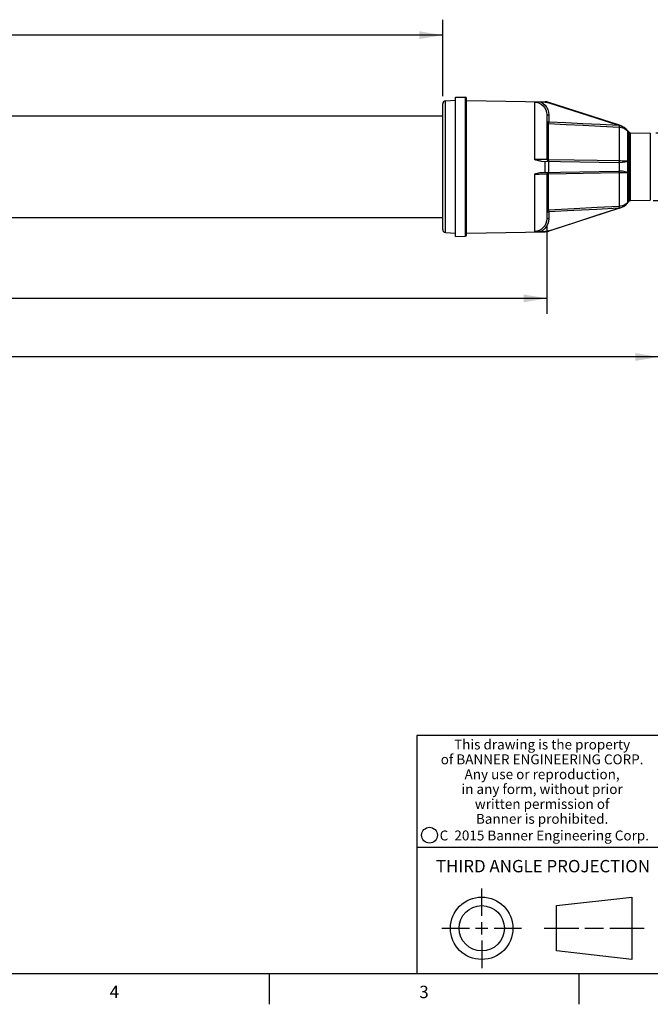
# Model space of a CAD drawing. Units: inches. Extents: x -16.7 to 36.8, y -8.4 to 22.9.
# Drawn here: x 11.5 to 16.6, y 0.5 to 8.5 of the extents above; entities that cross this region are included whole.
import ezdxf

# ---------------------------------------------------------------- set-up
doc = ezdxf.new("R2010")
doc.units = ezdxf.units.IN
doc.header["$LTSCALE"] = 1.21
doc.header["$MEASUREMENT"] = 0
doc.layers.get('0').update_dxf_attribs({"linetype": 'CONTINUOUS'})
doc.layers.add('AXIS', color=7, linetype='CONTINUOUS')
doc.layers.add('DRIVEN_DIMS', color=7, linetype='CONTINUOUS')
doc.styles.add('TEXTSTYLE_2', font='txt', dxfattribs={"width": 0.8})
doc.styles.add('TEXTSTYLE_4', font='txt', dxfattribs={"width": 0.85})
doc.styles.add('TEXTSTYLE_5', font='txt', dxfattribs={"width": 0.75})
doc.styles.add('TEXTSTYLE_6', font='gdt')
doc.dimstyles.new('DIMSTYLE_1', dxfattribs={"dimtxt": 0.1, "dimasz": 0.1875, "dimexe": 0.125, "dimexo": 0.0625, "dimgap": 0.1, "dimtad": 0, "dimtih": 1, "dimtoh": 1, "dimlfac": 1.333333, "dimzin": 4, "dimdsep": 46, "dimtxsty": 'STANDARD', "dimblk": '_FILLED', "dimblk1": '_FILLED', "dimblk2": '_FILLED', "dimcen": 0.09, "dimadec": 0, "dimazin": 0, "dimtp": 0.005, "dimtm": 0.005, "dimtfac": 1, "dimtdec": 3, "dimtofl": 0, "dimtmove": 0, "dimatfit": 3, "dimldrblk": '_FILLED', "dimfxl": 1, "dimtolj": 1, "dimtzin": 4, "dimarcsym": 0})
doc.dimstyles.new('DIMSTYLE_2', dxfattribs={"dimtxt": 0.1, "dimasz": 0.1875, "dimexe": 0.125, "dimexo": 0.0625, "dimgap": 0.1, "dimtad": 0, "dimtih": 1, "dimtoh": 1, "dimlfac": 1.333333, "dimzin": 4, "dimdsep": 46, "dimtxsty": 'STANDARD', "dimblk": '_FILLED', "dimblk1": '_FILLED', "dimblk2": '_FILLED', "dimcen": 0.09, "dimadec": 0, "dimazin": 0, "dimtp": 0.005, "dimtm": 0.005, "dimtfac": 1, "dimtdec": 3, "dimtofl": 0, "dimtmove": 0, "dimatfit": 3, "dimldrblk": '_FILLED', "dimfxl": 1, "dimtolj": 1, "dimtzin": 4, "dimarcsym": 0})

# ---------------------------------------------------------------- blocks, each defined once
blk = doc.blocks.new('_FILLED')
at = {"color": 0, "linetype": 'BYBLOCK'}
blk.add_solid([(0, 0), (-1, 0.167), (-1, -0.167)], dxfattribs=at)
blk = doc.blocks.new('*D0')
at = {"layer": 'DRIVEN_DIMS', "color": 7, "linetype": 'CONTINUOUS'}
for p, q in [((16.6511, 7.0044), (16.6511, 5.6021)), ((1.5681, 6.7777), (1.5681, 5.6021)), ((1.5681, 5.7271), (8.6096, 5.7271)), ((16.6511, 5.7271), (9.6096, 5.7271))]:
    blk.add_line(p, q, dxfattribs=at)
at = {"layer": 'DRIVEN_DIMS', "color": 7, "linetype": 'CONTINUOUS', "xscale": 0.1875, "yscale": 0.1875, "zscale": 0.1875, "rotation": 180}
blk.add_blockref('_FILLED', (1.5681, 5.7271), dxfattribs=at)
at = {"layer": 'DRIVEN_DIMS', "color": 7, "linetype": 'CONTINUOUS', "xscale": 0.1875, "yscale": 0.1875, "zscale": 0.1875}
blk.add_blockref('_FILLED', (16.6511, 5.7271), dxfattribs=at)
at = {"layer": 'DRIVEN_DIMS', "color": 7, "linetype": 'CONTINUOUS', "insert": (9.0096, 5.7771), "char_height": 0.1, "width": 0.8, "attachment_point": 2, "line_spacing_factor": 0.9}
blk.add_mtext('510.81\\P[20.111]', dxfattribs=at)
blk = doc.blocks.new('*D1')
at = {"layer": 'DRIVEN_DIMS', "color": 7, "linetype": 'CONTINUOUS'}
for p, q in [((7.28, 8.0689), (7.13, 8.0689)), ((7.28, 7.6731), (7.28, 8.0689)), ((7.28, 6.8523), (7.28, 6.4523))]:
    blk.add_line(p, q, dxfattribs=at)
at = {"layer": 'DRIVEN_DIMS', "color": 7, "linetype": 'CONTINUOUS', "xscale": 0.1875, "yscale": 0.1875, "zscale": 0.1875}
for p, rotation in [((7.28, 7.6731), 270), ((7.28, 6.8523), 90)]:
    blk.add_blockref('_FILLED', p, dxfattribs=dict(at, rotation=rotation))
at = {"layer": 'DRIVEN_DIMS', "color": 7, "linetype": 'CONTINUOUS', "insert": (6.83, 8.1189), "char_height": 0.1, "width": 0.7, "attachment_point": 3, "line_spacing_factor": 0.9, "style": 'TEXTSTYLE_6'}
blk.add_mtext('{\\Fgdt;n}\\Ftxt;27.80\\P[1.094]', dxfattribs=at)
blk = doc.blocks.new('*D2')
at = {"layer": 'DRIVEN_DIMS', "color": 7, "linetype": 'CONTINUOUS'}
for p, q in [((17.4782, 8.0686), (17.3282, 8.0686)), ((17.4782, 7.5363), (17.4782, 8.0686)), ((16.6285, 7.5363), (17.6032, 7.5363)), ((16.6083, 6.9891), (17.6032, 6.9891)), ((17.4782, 6.9891), (17.4782, 6.5891))]:
    blk.add_line(p, q, dxfattribs=at)
at = {"layer": 'DRIVEN_DIMS', "color": 7, "linetype": 'CONTINUOUS', "xscale": 0.1875, "yscale": 0.1875, "zscale": 0.1875}
for p, rotation in [((17.4782, 7.5363), 270), ((17.4782, 6.9891), 90)]:
    blk.add_blockref('_FILLED', p, dxfattribs=dict(at, rotation=rotation))
at = {"layer": 'DRIVEN_DIMS', "color": 7, "linetype": 'CONTINUOUS', "insert": (17.1282, 8.1186), "char_height": 0.1, "width": 0.633333, "attachment_point": 3, "line_spacing_factor": 0.9, "style": 'TEXTSTYLE_6'}
blk.add_mtext('{\\Fgdt;n}\\Ftxt;18.53\\P[.730]', dxfattribs=at)
blk = doc.blocks.new('*D5')
at = {"layer": 'DRIVEN_DIMS', "color": 7, "linetype": 'CONTINUOUS'}
for p, q in [((15.7493, 6.7871), (15.7493, 6.0752)), ((1.5681, 6.4361), (1.5681, 6.0752)), ((1.5681, 6.2002), (9.2514, 6.2002)), ((15.7493, 6.2002), (10.2514, 6.2002))]:
    blk.add_line(p, q, dxfattribs=at)
at = {"layer": 'DRIVEN_DIMS', "color": 7, "linetype": 'CONTINUOUS', "xscale": 0.1875, "yscale": 0.1875, "zscale": 0.1875, "rotation": 180}
blk.add_blockref('_FILLED', (1.5681, 6.2002), dxfattribs=at)
at = {"layer": 'DRIVEN_DIMS', "color": 7, "linetype": 'CONTINUOUS', "xscale": 0.1875, "yscale": 0.1875, "zscale": 0.1875}
blk.add_blockref('_FILLED', (15.7493, 6.2002), dxfattribs=at)
at = {"layer": 'DRIVEN_DIMS', "color": 7, "linetype": 'CONTINUOUS', "insert": (9.6514, 6.2502), "char_height": 0.1, "width": 0.8, "attachment_point": 2, "line_spacing_factor": 0.9}
blk.add_mtext('480.27\\P[18.908]', dxfattribs=at)
blk = doc.blocks.new('*D6')
at = {"layer": 'DRIVEN_DIMS', "color": 7, "linetype": 'CONTINUOUS'}
for p, q in [((2.4096, 7.8137), (2.4096, 8.4502)), ((14.9078, 7.833), (14.9078, 8.4502)), ((2.4096, 8.3252), (8.1587, 8.3252)), ((14.9078, 8.3252), (9.1587, 8.3252))]:
    blk.add_line(p, q, dxfattribs=at)
at = {"layer": 'DRIVEN_DIMS', "color": 7, "linetype": 'CONTINUOUS', "xscale": 0.1875, "yscale": 0.1875, "zscale": 0.1875, "rotation": 180}
blk.add_blockref('_FILLED', (2.4096, 8.3252), dxfattribs=at)
at = {"layer": 'DRIVEN_DIMS', "color": 7, "linetype": 'CONTINUOUS', "xscale": 0.1875, "yscale": 0.1875, "zscale": 0.1875}
blk.add_blockref('_FILLED', (14.9078, 8.3252), dxfattribs=at)
at = {"layer": 'DRIVEN_DIMS', "color": 7, "linetype": 'CONTINUOUS', "insert": (8.5587, 8.3752), "char_height": 0.1, "width": 0.8, "attachment_point": 2, "line_spacing_factor": 0.9}
blk.add_mtext('423.27\\P[16.664]', dxfattribs=at)

msp = doc.modelspace()

# ---------------------------------------------------------------- linework, layer by layer
at = {"color": 7, "linetype": 'CONTINUOUS'}
for p, q in [((14.9297, 7.794), (15.0111, 7.7997)), ((14.9297, 6.7314), (14.9297, 7.794)), ((15.0111, 7.8253), (15.091, 7.8239)), ((15.0111, 6.7001), (15.0111, 7.8253)), ((15.091, 6.7015), (15.091, 7.8239)), ((15.0997, 6.7104), (15.0997, 7.815)), ((15.0997, 7.7982), (15.7339, 7.7871)), ((14.9078, 6.755), (14.9078, 7.7705)), ((15.6478, 7.7853), (15.6478, 7.3219)), ((15.7019, 7.7857), (15.7339, 7.7852)), ((15.7339, 7.7852), (15.7339, 7.7871)), ((16.3342, 7.5976), (15.7639, 7.7821)), ((15.7639, 7.7802), (15.7639, 7.7821)), ((15.7493, 7.6812), (15.7638, 7.6812)), ((15.7493, 7.6812), (15.7493, 7.3215)), ((15.7638, 7.6812), (15.7638, 7.6264)), ((15.7493, 7.6264), (15.7638, 7.6264)), ((16.3272, 7.5981), (16.3326, 7.5963)), ((16.3322, 7.5832), (16.3322, 7.3095)), ((16.3326, 7.5963), (16.3342, 7.5958)), ((16.3342, 7.5958), (16.3342, 7.5976)), ((16.4036, 7.5526), (16.4138, 7.5412)), ((16.4036, 6.9729), (16.4036, 7.5526)), ((16.4138, 6.9843), (16.4138, 7.5412)), ((16.4246, 7.5363), (16.584, 7.5335)), ((16.4246, 6.9891), (16.4246, 7.5363)), ((16.584, 7.5335), (16.584, 6.9919)), ((15.7019, 7.3078), (16.3272, 7.2969)), ((15.7339, 7.2182), (15.7339, 7.3073)), ((15.7639, 7.2187), (15.7639, 7.3067)), ((16.3326, 7.2969), (16.3342, 7.2969)), ((16.3342, 7.2285), (16.3342, 7.2969)), ((15.6478, 7.2035), (15.6478, 6.7402)), ((15.7019, 7.2176), (16.3272, 7.2285)), ((15.7493, 7.2039), (15.7493, 6.8443)), ((16.3322, 7.216), (16.3322, 6.9422)), ((16.3326, 7.2285), (16.3342, 7.2285)), ((16.3342, 6.9279), (15.7639, 6.7433)), ((16.3326, 6.9291), (16.3272, 6.9273)), ((16.3326, 6.9291), (16.3342, 6.9296)), ((16.3342, 6.9279), (16.3342, 6.9296)), ((16.4036, 6.9729), (16.4138, 6.9843)), ((16.4246, 6.9891), (16.584, 6.9919)), ((15.7493, 6.899), (15.7638, 6.899)), ((15.7493, 6.8443), (15.7638, 6.8443)), ((15.7638, 6.899), (15.7638, 6.8443)), ((14.9297, 6.7314), (15.0111, 6.7257)), ((15.0111, 6.7001), (15.091, 6.7015)), ((15.0997, 6.7273), (15.7339, 6.7383)), ((15.7019, 6.7397), (15.7339, 6.7402)), ((15.7339, 6.7383), (15.7339, 6.7402)), ((15.7639, 6.7433), (15.7639, 6.7452)), ((21.05, 2.67), (14.7, 2.67)), ((14.7, 2.67), (14.7, 0.75)), ((14.7, 1.77), (16.7, 1.77)), ((15.223, 1.214), (15.223, 1.4361)), ((15.8277, 1.2967), (16.434, 1.3661)), ((16.434, 1.3661), (16.434, 0.8619)), ((15.8277, 0.9313), (15.8277, 1.2967)), ((14.9009, 1.114), (15.123, 1.114)), ((15.173, 1.114), (15.273, 1.114)), ((15.223, 1.064), (15.223, 1.164)), ((15.323, 1.114), (15.5451, 1.114)), ((15.7277, 1.114), (16.0058, 1.114)), ((16.0558, 1.114), (16.2059, 1.114)), ((16.2559, 1.114), (16.534, 1.114)), ((15.223, 1.014), (15.223, 0.7919)), ((16.434, 0.8619), (15.8277, 0.9313)), ((0.964, 0.75), (21.05, 0.75)), ((13.507, 0.75), (13.507, 0.5)), ((16.007, 0.75), (16.007, 0.5))]:
    msp.add_line(p, q, dxfattribs=at)
for points in [[(15.6478, 7.7853), (15.6596, 7.7855), (15.6709, 7.7857), (15.6818, 7.7858), (15.6922, 7.7858), (15.7019, 7.7857)], [(15.6478, 7.7853), (15.6672, 7.7831), (15.6859, 7.7773), (15.7031, 7.768), (15.7184, 7.7555), (15.7311, 7.7402), (15.7407, 7.7229), (15.747, 7.7031), (15.7493, 7.6812)], [(15.7019, 7.7857), (15.719, 7.7744), (15.734, 7.7602), (15.7463, 7.7436), (15.7555, 7.725), (15.7616, 7.7041), (15.7638, 7.6812)], [(15.7339, 7.7852), (15.7441, 7.7845), (15.7541, 7.7829), (15.7639, 7.7802)], [(15.7639, 7.7802), (15.9575, 7.7176), (16.1453, 7.6569), (16.3272, 7.5981)], [(15.7493, 7.6264), (15.75, 7.6221), (15.7519, 7.6181), (15.755, 7.6149), (15.7589, 7.6128), (15.7633, 7.6119)], [(15.7633, 7.3143), (15.7633, 7.6136), (15.7634, 7.6169), (15.7636, 7.6213), (15.7638, 7.6264)], [(15.7633, 7.6119), (15.904, 7.6048), (16.0417, 7.5979), (16.1822, 7.5908), (16.3322, 7.5832)], [(15.7638, 7.6264), (15.9033, 7.6194), (16.0399, 7.6126), (16.179, 7.6056), (16.3272, 7.5981)], [(16.3326, 7.5963), (16.3324, 7.5916), (16.3323, 7.5876), (16.3322, 7.5847), (16.3322, 7.5832)], [(16.3322, 7.5832), (16.3415, 7.5823), (16.3521, 7.5802), (16.3634, 7.5767), (16.3748, 7.5715), (16.3856, 7.5649), (16.3953, 7.5572), (16.4036, 7.5489)], [(16.4036, 7.5489), (16.3822, 7.5697), (16.3586, 7.5854), (16.3342, 7.5958)], [(15.7493, 7.3215), (15.7472, 7.3212), (15.7414, 7.321), (15.732, 7.3209), (15.7196, 7.3209), (15.7044, 7.321), (15.6871, 7.3212), (15.6681, 7.3215), (15.6478, 7.3219)], [(15.7019, 7.3078), (15.694, 7.3084), (15.6869, 7.3095), (15.6802, 7.311), (15.6736, 7.3128), (15.6671, 7.3148), (15.6606, 7.3171), (15.6541, 7.3194), (15.6478, 7.3219)], [(15.7633, 7.3192), (15.7589, 7.3193), (15.755, 7.3196), (15.7519, 7.3202), (15.75, 7.3208), (15.7493, 7.3215)], [(16.3322, 7.3095), (16.1561, 7.3125), (15.9687, 7.3156), (15.7633, 7.3192)], [(15.7633, 7.3143), (15.7634, 7.3103), (15.7636, 7.3077), (15.7638, 7.3067)], [(16.3326, 7.2969), (16.3299, 7.2969), (16.3272, 7.2969)], [(16.4036, 7.3086), (16.3938, 7.3086), (16.3821, 7.3087), (16.3692, 7.3089), (16.3559, 7.3091), (16.3433, 7.3093), (16.3322, 7.3095)], [(16.3322, 7.3095), (16.3322, 7.3048), (16.3323, 7.3009), (16.3324, 7.2982), (16.3326, 7.2969)], [(16.3342, 7.2969), (16.3586, 7.2986), (16.3822, 7.3027), (16.4036, 7.3085)], [(15.6478, 7.2035), (15.6596, 7.208), (15.671, 7.2119), (15.6818, 7.2148), (15.6922, 7.2168), (15.7019, 7.2176)], [(15.6478, 7.2035), (15.6672, 7.2039), (15.6859, 7.2042), (15.7031, 7.2044), (15.7184, 7.2045), (15.7311, 7.2046), (15.7407, 7.2045), (15.747, 7.2043), (15.7493, 7.2039)], [(15.7493, 7.2039), (15.75, 7.2046), (15.7519, 7.2053), (15.755, 7.2058), (15.7589, 7.2061), (15.7633, 7.2063)], [(15.7633, 6.9135), (15.7633, 7.2111), (15.7634, 7.2151), (15.7636, 7.2178), (15.7638, 7.2187)], [(15.7633, 7.2063), (15.904, 7.2087), (16.0417, 7.211), (16.1822, 7.2134), (16.3322, 7.216)], [(16.3272, 7.2285), (16.3299, 7.2285), (16.3326, 7.2285)], [(16.3326, 7.2285), (16.3324, 7.2272), (16.3323, 7.2245), (16.3322, 7.2206), (16.3322, 7.216)], [(16.3322, 7.216), (16.3415, 7.2161), (16.3521, 7.2163), (16.3634, 7.2165), (16.3748, 7.2166), (16.3856, 7.2167), (16.3953, 7.2168), (16.4036, 7.2168)], [(16.4036, 7.2168), (16.3822, 7.2227), (16.3586, 7.2268), (16.3342, 7.2285)], [(16.3322, 6.9422), (16.1561, 6.9333), (15.9687, 6.9239), (15.7633, 6.9135)], [(16.3272, 6.9273), (16.1528, 6.9185), (15.9671, 6.9092), (15.7638, 6.899)], [(15.7639, 6.7452), (15.9575, 6.8078), (16.1453, 6.8685), (16.3272, 6.9273)], [(16.4036, 6.9765), (16.3938, 6.9669), (16.3821, 6.9582), (16.3692, 6.9512), (16.3559, 6.9462), (16.3433, 6.9434), (16.3322, 6.9422)], [(16.3322, 6.9422), (16.3322, 6.9407), (16.3323, 6.9378), (16.3324, 6.9338), (16.3326, 6.9291)], [(16.3342, 6.9296), (16.3586, 6.9401), (16.3822, 6.9557), (16.4036, 6.9765)], [(15.7493, 6.8443), (15.7472, 6.8233), (15.7414, 6.8041), (15.732, 6.7865), (15.7196, 6.771), (15.7044, 6.7583), (15.6871, 6.7487), (15.6681, 6.7425), (15.6478, 6.7402)], [(15.7638, 6.8443), (15.7617, 6.8221), (15.756, 6.8016), (15.7468, 6.7827), (15.7344, 6.7657), (15.7193, 6.7513), (15.7019, 6.7397)], [(15.7633, 6.9135), (15.7589, 6.9126), (15.755, 6.9105), (15.7519, 6.9073), (15.75, 6.9033), (15.7493, 6.899)], [(15.7633, 6.9135), (15.7633, 6.9118), (15.7634, 6.9086), (15.7636, 6.9041), (15.7638, 6.899)], [(15.7019, 6.7397), (15.6897, 6.7396), (15.6765, 6.7396), (15.6625, 6.7398), (15.6478, 6.7402)], [(15.7639, 6.7452), (15.7541, 6.7426), (15.7441, 6.7409), (15.7339, 6.7402)]]:
    msp.add_lwpolyline(points, dxfattribs=at)
for centre, radius in [((14.8013, 1.8652), 0.0638), ((15.223, 1.114), 0.2521), ((15.223, 1.114), 0.1827)]:
    msp.add_circle(centre, radius, dxfattribs=at)
for centre, radius, start, end in [((14.9314, 7.7705), 0.0236, 94, 180), ((15.0908, 7.815), 0.00886, 0, 89), ((15.7321, 7.6838), 0.1033, 72.06872, 89), ((16.2851, 7.4459), 0.1594, 42, 72.06872), ((16.4248, 7.551), 0.0148, 222, 269), ((15.7641, 7.3215), 0.0148, 180, 269), ((15.7641, 7.2039), 0.0148, 91, 180), ((16.2851, 7.0795), 0.1594, 287.93128, 318), ((16.4248, 6.9744), 0.0148, 91, 138), ((14.9314, 6.755), 0.0236, 180, 266), ((15.0908, 6.7104), 0.00886, 271, 360), ((15.7321, 6.8417), 0.1033, 271, 287.93128)]:
    msp.add_arc(centre, radius, start, end, dxfattribs=at)
at = {"layer": 'AXIS', "color": 7, "linetype": 'CONTINUOUS'}
for p, q in [((2.4096, 7.6731), (14.9078, 7.6731)), ((2.4096, 6.8523), (14.9078, 6.8523))]:
    msp.add_line(p, q, dxfattribs=at)

# ---------------------------------------------------------------- texts
at = {"color": 7, "linetype": 'CONTINUOUS', "attachment_point": 2, "line_spacing_factor": 0.9}
for s, insert, char_height, width, style in [('This drawing is the property\\Pof BANNER ENGINEERING CORP.\\PAny use or reproduction,\\Pin any form, without prior\\Pwritten permission of\\PBanner is prohibited.', (15.7105, 2.6378), 0.08, 1.904, 'TEXTSTYLE_4'), ('C  2015 Banner Engineering Corp.', (15.7284, 1.9032), 0.08, 1.92, 'TEXTSTYLE_5'), ('THIRD ANGLE PROJECTION', (15.7175, 1.6656), 0.1, 1.76, 'TEXTSTYLE_2'), ('4', (12.257, 0.65), 0.1, 0.08, 'TEXTSTYLE_2'), ('3', (14.757, 0.65), 0.1, 0.08, 'TEXTSTYLE_2')]:
    msp.add_mtext(s, dxfattribs=dict(at, insert=insert, char_height=char_height, width=width, style=style))

# ---------------------------------------------------------------- dimensions: what is measured, and where the dimension line sits
at = {"layer": 'DRIVEN_DIMS', "color": 7, "linetype": 'CONTINUOUS'}
for base, p1, p2, dimstyle, picture, middle in [((14.9078, 8.3252), (2.4096, 7.7512), (14.9078, 7.7705), 'DIMSTYLE_2', '*D6', (8.6587, 8.2502)), ((16.6511, 5.7271), (1.5681, 6.8402), (16.6511, 7.0669), 'DIMSTYLE_1', '*D0', (9.1096, 5.6521)), ((15.7493, 6.2002), (1.5681, 6.4986), (15.7493, 6.8496), 'DIMSTYLE_2', '*D5', (9.7514, 6.1252))]:
    dim = msp.add_linear_dim(base=base, p1=p1, p2=p2, text='<>\\P[]', dimstyle=dimstyle, dxfattribs=at)
    dim.commit()
    dim.dimension.update_dxf_attribs({"geometry": picture, "text_midpoint": middle, "dimtype": 160})
for base, p1, p2, picture, middle in [((7.28, 7.6731), (15.5239, 6.8523), (15.5239, 7.6731), '*D1', (6.6133, 7.9939)), ((17.4782, 7.5363), (16.5458, 6.9891), (16.566, 7.5363), '*D2', (16.8615, 7.9936))]:
    dim = msp.add_linear_dim(base=base, p1=p1, p2=p2, angle=90, text='%%c<>\\P[]', dimstyle='DIMSTYLE_2', dxfattribs=at)
    dim.commit()
    dim.dimension.update_dxf_attribs({"geometry": picture, "text_midpoint": middle, "dimtype": 160})

doc.saveas('drawing.dxf')
